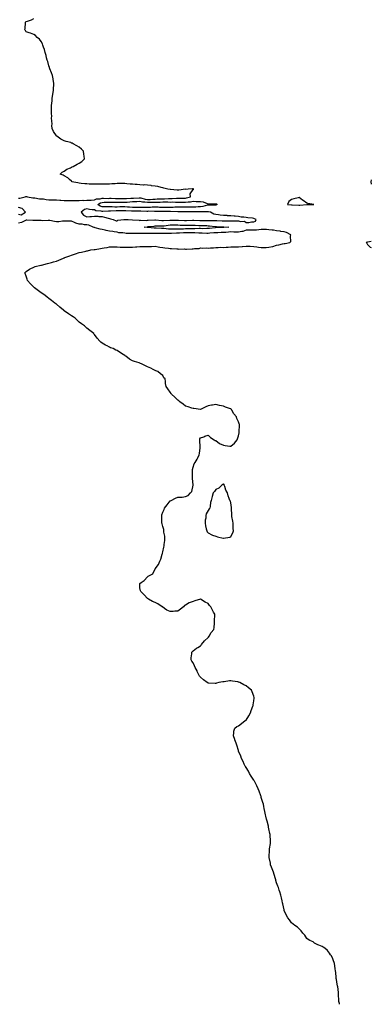
# Model space of a CAD drawing. Units: inches. Extents: x 1000163 to 1002803, y 7316378 to 7319018.
# Drawn here: x 1002339 to 1002803, y 7316378 to 7317675 of the extents above; entities that cross this region are included whole.
import ezdxf

# ---------------------------------------------------------------- set-up
doc = ezdxf.new("R2010")
doc.units = ezdxf.units.IN
doc.header["$MEASUREMENT"] = 0
doc.layers.add('Contour_10007316', color=7, linetype='Continuous', true_color=0x152f38)

msp = doc.modelspace()

# ---------------------------------------------------------------- linework, layer by layer
at = {"layer": 'Contour_10007316'}
for points in [[(1002338, 7317440.2, 3222), (1002339.8, 7317440.2, 3222), (1002346.6, 7317441.9, 3222), (1002347.5, 7317442.4, 3222), (1002348, 7317442.5, 3222), (1002348.6, 7317442.5, 3222), (1002349.9, 7317441.9, 3222), (1002356.7, 7317440.6, 3222), (1002358, 7317440.7, 3222), (1002359.4, 7317440.6, 3222), (1002365.6, 7317439.5, 3222), (1002368, 7317439.4, 3222), (1002370.8, 7317439.2, 3222), (1002374.4, 7317438.3, 3222), (1002378, 7317438.1, 3222), (1002381.9, 7317438.1, 3222), (1002384.2, 7317438, 3222), (1002388, 7317438, 3222), (1002392.2, 7317437.7, 3222), (1002393.6, 7317437.5, 3222), (1002398, 7317437.3, 3222), (1002402.7, 7317437.3, 3222), (1002403.4, 7317437.3, 3222), (1002408, 7317437.3, 3222), (1002412.6, 7317437.3, 3222), (1002413.4, 7317437.3, 3222), (1002418, 7317437.3, 3222), (1002422.6, 7317437.4, 3222), (1002423.5, 7317437.3, 3222), (1002428, 7317437.4, 3222), (1002432.3, 7317437.7, 3222), (1002433.8, 7317437.7, 3222), (1002438, 7317438, 3222), (1002440.7, 7317439.3, 3222), (1002445.4, 7317439.3, 3222), (1002448, 7317440, 3222), (1002450, 7317440, 3222), (1002456, 7317439.9, 3222), (1002458, 7317440, 3222), (1002460, 7317440, 3222), (1002466, 7317439.9, 3222), (1002468, 7317439.9, 3222), (1002470.1, 7317439.8, 3222), (1002475.9, 7317439.8, 3222), (1002478, 7317439.7, 3222), (1002480.1, 7317439.8, 3222), (1002486.2, 7317440.1, 3222), (1002488, 7317440.2, 3222), (1002489.7, 7317440.3, 3222), (1002496.8, 7317440.7, 3222), (1002498, 7317440.8, 3222), (1002499.4, 7317440.5, 3222), (1002505.1, 7317439, 3222), (1002508, 7317438.6, 3222), (1002511.3, 7317438.6, 3222), (1002515, 7317438.9, 3222), (1002518, 7317438.9, 3222), (1002520.9, 7317439.1, 3222), (1002525.4, 7317439.3, 3222), (1002528, 7317439.5, 3222), (1002530.5, 7317439.4, 3222), (1002535.7, 7317439.6, 3222), (1002538, 7317439.6, 3222), (1002540.3, 7317439.6, 3222), (1002546.2, 7317440.1, 3222), (1002548, 7317440.1, 3222), (1002549.8, 7317440.1, 3222), (1002556.4, 7317440.3, 3222), (1002558, 7317440.3, 3222), (1002559.5, 7317440.4, 3222), (1002564.6, 7317441.9, 3222), (1002564, 7317446, 3222), (1002568, 7317451.8, 3222), (1002568.2, 7317451.8, 3222), (1002569, 7317451.9, 3222), (1002568.3, 7317452.2, 3222), (1002568, 7317452.5, 3222), (1002567.5, 7317452.5, 3222), (1002561.6, 7317451.9, 3222), (1002558.2, 7317451.7, 3222), (1002558, 7317451.9, 3222), (1002558, 7317451.9, 3222), (1002549.4, 7317450.6, 3222), (1002548, 7317450.6, 3222), (1002547, 7317450.9, 3222), (1002538.3, 7317451.6, 3222), (1002538, 7317451.7, 3222), (1002537.8, 7317451.7, 3222), (1002534.8, 7317451.9, 3222), (1002529.6, 7317453.5, 3222), (1002528, 7317453.7, 3222), (1002525.8, 7317454.1, 3222), (1002521.6, 7317455.5, 3222), (1002518, 7317456.1, 3222), (1002513.4, 7317456.6, 3222), (1002512.8, 7317456.7, 3222), (1002508, 7317457.1, 3222), (1002503.7, 7317457.6, 3222), (1002502.5, 7317457.5, 3222), (1002498, 7317457.8, 3222), (1002494.2, 7317458.1, 3222), (1002491.7, 7317458.2, 3222), (1002488, 7317458.5, 3222), (1002485, 7317458.8, 3222), (1002480.7, 7317459.2, 3222), (1002478, 7317459.5, 3222), (1002475.6, 7317459.5, 3222), (1002470.5, 7317459.4, 3222), (1002468, 7317459.4, 3222), (1002465.2, 7317459.1, 3222), (1002461.1, 7317458.9, 3222), (1002458, 7317458.5, 3222), (1002454.6, 7317458.4, 3222), (1002451.5, 7317458.5, 3222), (1002448, 7317458.5, 3222), (1002444.6, 7317458.4, 3222), (1002441.4, 7317458.5, 3222), (1002438, 7317458.5, 3222), (1002434.8, 7317458.6, 3222), (1002431.2, 7317458.8, 3222), (1002428, 7317458.9, 3222), (1002425.3, 7317459.1, 3222), (1002420.4, 7317459.6, 3222), (1002418, 7317459.8, 3222), (1002416.3, 7317460.2, 3222), (1002408.3, 7317461.9, 3222), (1002408.2, 7317462.1, 3222), (1002408, 7317462.4, 3222), (1002405.2, 7317464.8, 3222), (1002402.9, 7317466.8, 3222), (1002398, 7317469.8, 3222), (1002396.7, 7317470.6, 3222), (1002393, 7317471.9, 3222), (1002395.5, 7317474.5, 3222), (1002398, 7317475.8, 3222), (1002401.7, 7317478.3, 3222), (1002406.5, 7317480.3, 3222), (1002408, 7317481.1, 3222), (1002408.5, 7317481.4, 3222), (1002409.8, 7317481.9, 3222), (1002415.1, 7317484.8, 3222), (1002418, 7317486.2, 3222), (1002421.4, 7317488.6, 3222), (1002424.8, 7317491.9, 3222), (1002424.4, 7317495.6, 3222), (1002424.1, 7317498, 3222), (1002423.6, 7317501.9, 3222), (1002420.9, 7317504.8, 3222), (1002418, 7317507.4, 3222), (1002415, 7317508.9, 3222), (1002409.9, 7317511.9, 3222), (1002408.7, 7317512.5, 3222), (1002408, 7317512.8, 3222), (1002406.7, 7317513.3, 3222), (1002400.9, 7317514.7, 3222), (1002398, 7317515.8, 3222), (1002393.9, 7317517.7, 3222), (1002388.3, 7317521.9, 3222), (1002388.2, 7317522, 3222), (1002388, 7317522.2, 3222), (1002383.9, 7317527.8, 3222), (1002382.1, 7317531.9, 3222), (1002382, 7317535.9, 3222), (1002382.2, 7317537.8, 3222), (1002381.9, 7317541.9, 3222), (1002381.6, 7317545.5, 3222), (1002381.8, 7317548.2, 3222), (1002381.5, 7317551.9, 3222), (1002381.4, 7317555.3, 3222), (1002381.5, 7317558.5, 3222), (1002381.4, 7317561.9, 3222), (1002381.8, 7317565.7, 3222), (1002382.1, 7317567.9, 3222), (1002382.5, 7317571.9, 3222), (1002383.3, 7317576.7, 3222), (1002383.3, 7317577.2, 3222), (1002384, 7317581.9, 3222), (1002384.1, 7317585.8, 3222), (1002384.3, 7317588.1, 3222), (1002384.4, 7317591.9, 3222), (1002383.6, 7317596.3, 3222), (1002383.5, 7317597.4, 3222), (1002382.6, 7317601.9, 3222), (1002381.5, 7317605.4, 3222), (1002379.3, 7317610.6, 3222), (1002378.9, 7317611.9, 3222), (1002378.7, 7317612.5, 3222), (1002378, 7317614.7, 3222), (1002376.4, 7317620.2, 3222), (1002375.7, 7317621.9, 3222), (1002375, 7317625, 3222), (1002374.3, 7317628.2, 3222), (1002373.3, 7317631.9, 3222), (1002372, 7317635.9, 3222), (1002370.9, 7317639, 3222), (1002369.9, 7317641.9, 3222), (1002369.5, 7317643.3, 3222), (1002368, 7317646.6, 3222), (1002365.6, 7317649.5, 3222), (1002362.4, 7317651.9, 3222), (1002360.5, 7317654.3, 3222), (1002358, 7317656, 3222), (1002353.7, 7317657.6, 3222), (1002352.1, 7317657.9, 3222), (1002348, 7317659.2, 3222), (1002347, 7317660.9, 3222), (1002346.1, 7317661.9, 3222), (1002346.5, 7317663.5, 3222), (1002347.2, 7317671, 3222), (1002347.3, 7317671.9, 3222), (1002347.7, 7317672.3, 3222), (1002348, 7317672.8, 3222), (1002349.6, 7317673.5, 3222), (1002355, 7317675, 3222), (1002358, 7317676.9, 3222)], [(1002803, 7317464.2, 3222), (1002802.4, 7317461.9, 3222), (1002803, 7317458.4, 3222)], [(1002338, 7317418.9, 3222), (1002341.6, 7317418.4, 3222), (1002347.2, 7317421.9, 3222), (1002342.6, 7317426.5, 3222), (1002338, 7317427.8, 3222)], [(1002761.1, 7316378, 3222), (1002760.9, 7316379.1, 3222), (1002760.2, 7316381.9, 3222), (1002760.2, 7316384.1, 3222), (1002759.9, 7316390, 3222), (1002759.9, 7316391.9, 3222), (1002759.8, 7316393.7, 3222), (1002758.7, 7316401.3, 3222), (1002758.6, 7316401.9, 3222), (1002758.5, 7316402.4, 3222), (1002758, 7316404.4, 3222), (1002756.9, 7316410.8, 3222), (1002756.8, 7316411.9, 3222), (1002756.7, 7316413.3, 3222), (1002756.2, 7316420.1, 3222), (1002755.9, 7316421.9, 3222), (1002755.4, 7316424.6, 3222), (1002754.9, 7316428.8, 3222), (1002754.3, 7316431.9, 3222), (1002752.8, 7316436.6, 3222), (1002752.2, 7316437.8, 3222), (1002750.4, 7316441.9, 3222), (1002749.4, 7316443.3, 3222), (1002748, 7316445.3, 3222), (1002745.1, 7316449, 3222), (1002741.8, 7316451.9, 3222), (1002739.6, 7316453.4, 3222), (1002738, 7316454.3, 3222), (1002734, 7316455.9, 3222), (1002732.6, 7316456.5, 3222), (1002728, 7316458.7, 3222), (1002726.2, 7316460.1, 3222), (1002722.1, 7316461.9, 3222), (1002719.7, 7316463.5, 3222), (1002718, 7316464.5, 3222), (1002715.2, 7316469, 3222), (1002712.8, 7316471.9, 3222), (1002710.7, 7316474.6, 3222), (1002708, 7316477.5, 3222), (1002705.7, 7316479.6, 3222), (1002702.3, 7316481.9, 3222), (1002700, 7316483.8, 3222), (1002698, 7316485.3, 3222), (1002695.2, 7316489.1, 3222), (1002693.1, 7316491.9, 3222), (1002691.2, 7316495.1, 3222), (1002688.3, 7316501.7, 3222), (1002688.2, 7316501.9, 3222), (1002688.1, 7316502, 3222), (1002688, 7316502.3, 3222), (1002686.4, 7316510.3, 3222), (1002686, 7316511.9, 3222), (1002685.4, 7316514.5, 3222), (1002684.6, 7316518.5, 3222), (1002683.7, 7316521.9, 3222), (1002682.4, 7316526.3, 3222), (1002681.6, 7316528.4, 3222), (1002680.5, 7316531.9, 3222), (1002679.9, 7316533.8, 3222), (1002678, 7316538.2, 3222), (1002677.3, 7316541.2, 3222), (1002677, 7316541.9, 3222), (1002676.5, 7316543.4, 3222), (1002675.1, 7316549, 3222), (1002673.9, 7316551.9, 3222), (1002672.5, 7316556.4, 3222), (1002671.4, 7316558.5, 3222), (1002670.1, 7316561.9, 3222), (1002669.9, 7316563.8, 3222), (1002668.5, 7316571.5, 3222), (1002668.5, 7316571.9, 3222), (1002668.5, 7316572.4, 3222), (1002668.9, 7316581.1, 3222), (1002668.9, 7316581.9, 3222), (1002669, 7316582.8, 3222), (1002670.2, 7316589.8, 3222), (1002670.3, 7316591.9, 3222), (1002670, 7316593.9, 3222), (1002669.7, 7316600.3, 3222), (1002669.5, 7316601.9, 3222), (1002669.2, 7316603.1, 3222), (1002668, 7316609.4, 3222), (1002667.6, 7316611.5, 3222), (1002667.6, 7316611.9, 3222), (1002667.4, 7316612.6, 3222), (1002665.6, 7316619.5, 3222), (1002665, 7316621.9, 3222), (1002664.1, 7316625.9, 3222), (1002663.7, 7316627.6, 3222), (1002662.7, 7316631.9, 3222), (1002661.9, 7316635.8, 3222), (1002661.4, 7316638.6, 3222), (1002660.7, 7316641.9, 3222), (1002660.1, 7316643.9, 3222), (1002658, 7316650.7, 3222), (1002657.7, 7316651.6, 3222), (1002657.7, 7316651.9, 3222), (1002657.4, 7316652.5, 3222), (1002655, 7316658.9, 3222), (1002653.9, 7316661.9, 3222), (1002652, 7316665.8, 3222), (1002649.7, 7316670.3, 3222), (1002648.8, 7316671.9, 3222), (1002648.6, 7316672.5, 3222), (1002648, 7316673.5, 3222), (1002644.8, 7316678.7, 3222), (1002642.6, 7316681.9, 3222), (1002641.1, 7316685, 3222), (1002638, 7316690.1, 3222), (1002637.3, 7316691.2, 3222), (1002636.8, 7316691.9, 3222), (1002635.5, 7316694.4, 3222), (1002634, 7316697.9, 3222), (1002632, 7316701.9, 3222), (1002631, 7316704.8, 3222), (1002628, 7316711.5, 3222), (1002627.9, 7316711.8, 3222), (1002627.9, 7316711.9, 3222), (1002627.8, 7316712.2, 3222), (1002625.7, 7316719.6, 3222), (1002625, 7316721.9, 3222), (1002623.3, 7316726.6, 3222), (1002623.2, 7316727.1, 3222), (1002621.2, 7316731.9, 3222), (1002621.9, 7316735.7, 3222), (1002621.9, 7316738, 3222), (1002623.2, 7316741.9, 3222), (1002625.9, 7316744.1, 3222), (1002628, 7316744.9, 3222), (1002631.9, 7316748, 3222), (1002636.9, 7316751.9, 3222), (1002637.6, 7316752.4, 3222), (1002638, 7316752.6, 3222), (1002641.7, 7316758.2, 3222), (1002643.7, 7316761.9, 3222), (1002644.8, 7316765.2, 3222), (1002646.8, 7316770.7, 3222), (1002647.3, 7316771.9, 3222), (1002647.3, 7316772.7, 3222), (1002648, 7316777.8, 3222), (1002648.5, 7316781.5, 3222), (1002648.6, 7316781.9, 3222), (1002648.5, 7316782.3, 3222), (1002648, 7316783.9, 3222), (1002645.9, 7316789.8, 3222), (1002644.9, 7316791.9, 3222), (1002641.1, 7316795, 3222), (1002638, 7316797.7, 3222), (1002635.1, 7316799, 3222), (1002629.8, 7316801.9, 3222), (1002628.5, 7316802.4, 3222), (1002628, 7316802.6, 3222), (1002627.2, 7316802.8, 3222), (1002619.9, 7316803.8, 3222), (1002618, 7316804.2, 3222), (1002615.9, 7316804.1, 3222), (1002609, 7316802.9, 3222), (1002608, 7316802.8, 3222), (1002607.2, 7316802.8, 3222), (1002602.1, 7316801.9, 3222), (1002598.8, 7316801.2, 3222), (1002598, 7316800.9, 3222), (1002597, 7316800.9, 3222), (1002588.9, 7316801.1, 3222), (1002588, 7316801.1, 3222), (1002587.5, 7316801.4, 3222), (1002586.7, 7316801.9, 3222), (1002581.8, 7316805.6, 3222), (1002578, 7316809.1, 3222), (1002576.7, 7316810.5, 3222), (1002575.5, 7316811.9, 3222), (1002573.6, 7316816.4, 3222), (1002573.3, 7316817.2, 3222), (1002570.7, 7316821.9, 3222), (1002570, 7316823.9, 3222), (1002568, 7316827.8, 3222), (1002566.4, 7316830.3, 3222), (1002565.4, 7316831.9, 3222), (1002565.5, 7316834.4, 3222), (1002566.2, 7316840, 3222), (1002566.4, 7316841.9, 3222), (1002567.1, 7316842.9, 3222), (1002568, 7316843.9, 3222), (1002572.7, 7316847.3, 3222), (1002574.3, 7316848.2, 3222), (1002578, 7316850.3, 3222), (1002578.7, 7316851.3, 3222), (1002579.2, 7316851.9, 3222), (1002583.3, 7316856.7, 3222), (1002588, 7316861.1, 3222), (1002588.3, 7316861.6, 3222), (1002588.5, 7316861.9, 3222), (1002589.3, 7316863.2, 3222), (1002592.1, 7316867.9, 3222), (1002595.6, 7316871.9, 3222), (1002595.7, 7316874.3, 3222), (1002596.3, 7316880.1, 3222), (1002596.4, 7316881.9, 3222), (1002596.4, 7316883.6, 3222), (1002596.9, 7316890.8, 3222), (1002596.9, 7316891.9, 3222), (1002595.1, 7316894.9, 3222), (1002593.5, 7316897.4, 3222), (1002591.3, 7316901.9, 3222), (1002589.8, 7316903.6, 3222), (1002588, 7316905.9, 3222), (1002584.1, 7316908, 3222), (1002578, 7316911.9, 3222), (1002570.5, 7316909.4, 3222), (1002568, 7316908.6, 3222), (1002563, 7316906.9, 3222), (1002558, 7316904.1, 3222), (1002556.6, 7316903.4, 3222), (1002555.5, 7316901.9, 3222), (1002551.4, 7316898.6, 3222), (1002548, 7316896.2, 3222), (1002544, 7316896, 3222), (1002541.6, 7316895.5, 3222), (1002538, 7316895.5, 3222), (1002533.5, 7316897.4, 3222), (1002530.5, 7316899.4, 3222), (1002527.6, 7316901.5, 3222), (1002527.1, 7316901.9, 3222), (1002521.8, 7316905.7, 3222), (1002518, 7316907.2, 3222), (1002514.7, 7316908.6, 3222), (1002509.2, 7316911.9, 3222), (1002508.6, 7316912.5, 3222), (1002508, 7316912.8, 3222), (1002503.5, 7316917.4, 3222), (1002499, 7316921.9, 3222), (1002498.8, 7316922.6, 3222), (1002498, 7316926.9, 3222), (1002497.7, 7316931.6, 3222), (1002497.8, 7316931.9, 3222), (1002497.9, 7316932.1, 3222), (1002498, 7316932.4, 3222), (1002499.7, 7316933.6, 3222), (1002503.6, 7316936.3, 3222), (1002508, 7316941.3, 3222), (1002508.5, 7316941.5, 3222), (1002509, 7316941.9, 3222), (1002514.8, 7316945.1, 3222), (1002518, 7316951.9, 3222), (1002522.6, 7316957.4, 3222), (1002524.4, 7316961.9, 3222), (1002525.5, 7316964.4, 3222), (1002527.3, 7316971.2, 3222), (1002527.6, 7316971.9, 3222), (1002527.7, 7316972.3, 3222), (1002528, 7316974.1, 3222), (1002529.6, 7316980.3, 3222), (1002529.8, 7316981.9, 3222), (1002530, 7316983.9, 3222), (1002530.7, 7316989.3, 3222), (1002530.8, 7316991.9, 3222), (1002530.8, 7316994.6, 3222), (1002529.7, 7317000.3, 3222), (1002529.7, 7317001.9, 3222), (1002529.5, 7317003.4, 3222), (1002528, 7317007.5, 3222), (1002527.1, 7317011, 3222), (1002526.8, 7317011.9, 3222), (1002526.7, 7317013.3, 3222), (1002526.7, 7317020.6, 3222), (1002526.7, 7317021.9, 3222), (1002527, 7317023, 3222), (1002528, 7317026.4, 3222), (1002529.8, 7317030.1, 3222), (1002530.5, 7317031.9, 3222), (1002533.9, 7317036.1, 3222), (1002538, 7317041.3, 3222), (1002538.4, 7317041.5, 3222), (1002539, 7317041.9, 3222), (1002545.1, 7317044.9, 3222), (1002548, 7317046.4, 3222), (1002553.5, 7317046.4, 3222), (1002558, 7317046.9, 3222), (1002561.5, 7317048.5, 3222), (1002564.5, 7317051.9, 3222), (1002566.3, 7317053.7, 3222), (1002568, 7317061.9, 3222), (1002567.2, 7317071.1, 3222), (1002567.3, 7317071.9, 3222), (1002567.3, 7317072.7, 3222), (1002567.3, 7317081.1, 3222), (1002567.3, 7317081.9, 3222), (1002567.3, 7317082.6, 3222), (1002568, 7317085.6, 3222), (1002569.7, 7317090.3, 3222), (1002570.7, 7317091.9, 3222), (1002573.5, 7317096.4, 3222), (1002574.3, 7317098.2, 3222), (1002576.1, 7317101.9, 3222), (1002576.4, 7317103.6, 3222), (1002577.3, 7317111.2, 3222), (1002577.4, 7317111.9, 3222), (1002577.3, 7317112.6, 3222), (1002576.8, 7317120.7, 3222), (1002576.8, 7317121.9, 3222), (1002577.1, 7317122.9, 3222), (1002578, 7317124.4, 3222), (1002582.1, 7317125.9, 3222), (1002583.4, 7317126.6, 3222), (1002588, 7317127.8, 3222), (1002591.1, 7317125, 3222), (1002595.7, 7317121.9, 3222), (1002597.1, 7317120.9, 3222), (1002598, 7317120.7, 3222), (1002603, 7317116.9, 3222), (1002608, 7317114.5, 3222), (1002610.5, 7317114.3, 3222), (1002616.7, 7317113.3, 3222), (1002618, 7317113.2, 3222), (1002622.5, 7317117.4, 3222), (1002626.3, 7317121.9, 3222), (1002626.8, 7317123.2, 3222), (1002628, 7317126.9, 3222), (1002628.8, 7317131.1, 3222), (1002629, 7317131.9, 3222), (1002629, 7317132.8, 3222), (1002629.2, 7317140.8, 3222), (1002629.1, 7317141.9, 3222), (1002628.8, 7317142.7, 3222), (1002628, 7317145.5, 3222), (1002625.8, 7317149.7, 3222), (1002625.2, 7317151.9, 3222), (1002621.9, 7317155.8, 3222), (1002619.3, 7317160.7, 3222), (1002618.5, 7317161.9, 3222), (1002618.3, 7317162.1, 3222), (1002618, 7317162.4, 3222), (1002617.3, 7317162.7, 3222), (1002610.8, 7317164.7, 3222), (1002608, 7317166.2, 3222), (1002603, 7317166.9, 3222), (1002598, 7317168.2, 3222), (1002593.6, 7317167.5, 3222), (1002592.4, 7317167.5, 3222), (1002588, 7317166.5, 3222), (1002584.7, 7317165.3, 3222), (1002578, 7317161.9, 3222), (1002569, 7317162.9, 3222), (1002568, 7317162.9, 3222), (1002566.5, 7317163.4, 3222), (1002561.4, 7317165.3, 3222), (1002558, 7317166, 3222), (1002554.9, 7317168.8, 3222), (1002550.4, 7317171.9, 3222), (1002549.2, 7317173, 3222), (1002548, 7317173.9, 3222), (1002544, 7317177.9, 3222), (1002539.5, 7317181.9, 3222), (1002539, 7317182.8, 3222), (1002538, 7317184.4, 3222), (1002534.9, 7317188.8, 3222), (1002532.6, 7317191.9, 3222), (1002531.9, 7317195.8, 3222), (1002531.5, 7317198.4, 3222), (1002531.4, 7317201.9, 3222), (1002529.7, 7317203.6, 3222), (1002528, 7317206.3, 3222), (1002525.1, 7317208.9, 3222), (1002521.6, 7317211.9, 3222), (1002518.9, 7317212.8, 3222), (1002518, 7317213.3, 3222), (1002515.5, 7317214.4, 3222), (1002512.2, 7317216.1, 3222), (1002508, 7317218, 3222), (1002505.5, 7317219.3, 3222), (1002500.1, 7317221.9, 3222), (1002498.6, 7317222.5, 3222), (1002498, 7317222.8, 3222), (1002496.8, 7317223.2, 3222), (1002490.9, 7317224.8, 3222), (1002488, 7317226, 3222), (1002484.2, 7317228.1, 3222), (1002479.5, 7317231.9, 3222), (1002478.5, 7317232.4, 3222), (1002478, 7317232.7, 3222), (1002475.8, 7317234.1, 3222), (1002472.4, 7317236.3, 3222), (1002468, 7317239.5, 3222), (1002466.3, 7317240.1, 3222), (1002462.6, 7317241.9, 3222), (1002459.2, 7317243.1, 3222), (1002458, 7317243.7, 3222), (1002454.6, 7317245.4, 3222), (1002452.4, 7317246.3, 3222), (1002448, 7317249.3, 3222), (1002446.5, 7317250.4, 3222), (1002445.3, 7317251.9, 3222), (1002441.7, 7317255.6, 3222), (1002438, 7317260.4, 3222), (1002437.4, 7317261.3, 3222), (1002437.1, 7317261.9, 3222), (1002431.9, 7317265.8, 3222), (1002428, 7317269, 3222), (1002426.5, 7317270.4, 3222), (1002425.1, 7317271.9, 3222), (1002420.9, 7317274.8, 3222), (1002418, 7317276.8, 3222), (1002415.3, 7317279.2, 3222), (1002412.6, 7317281.9, 3222), (1002409.9, 7317283.8, 3222), (1002408, 7317285.1, 3222), (1002403.9, 7317287.8, 3222), (1002398.3, 7317291.9, 3222), (1002398.1, 7317292, 3222), (1002398, 7317292.1, 3222), (1002397.2, 7317292.8, 3222), (1002392.5, 7317296.4, 3222), (1002388, 7317300.4, 3222), (1002387.2, 7317301, 3222), (1002386, 7317301.9, 3222), (1002381.4, 7317305.2, 3222), (1002378, 7317308.1, 3222), (1002375.8, 7317309.7, 3222), (1002373, 7317311.9, 3222), (1002370.1, 7317313.9, 3222), (1002368, 7317315.5, 3222), (1002364.1, 7317318, 3222), (1002358.9, 7317321.9, 3222), (1002358.5, 7317322.3, 3222), (1002358, 7317322.8, 3222), (1002353.6, 7317327.5, 3222), (1002349.8, 7317331.9, 3222), (1002349.5, 7317333.3, 3222), (1002348, 7317337.3, 3222), (1002346.9, 7317340.7, 3222), (1002346.4, 7317341.9, 3222), (1002347.1, 7317342.8, 3222), (1002348, 7317343.5, 3222), (1002352.6, 7317346.5, 3222), (1002353.1, 7317346.9, 3222), (1002358, 7317349.1, 3222), (1002360, 7317350, 3222), (1002367.4, 7317351.9, 3222), (1002368, 7317352, 3222), (1002368, 7317352, 3222), (1002368.2, 7317352.1, 3222), (1002376, 7317354, 3222), (1002378, 7317354.4, 3222), (1002381.5, 7317355.3, 3222), (1002383.9, 7317356.1, 3222), (1002388, 7317357.2, 3222), (1002391.3, 7317358.6, 3222), (1002397.2, 7317361.1, 3222), (1002398, 7317361.4, 3222), (1002398.4, 7317361.6, 3222), (1002399, 7317361.9, 3222), (1002405.6, 7317364.4, 3222), (1002408, 7317365.2, 3222), (1002413, 7317366.9, 3222), (1002413.1, 7317366.9, 3222), (1002418, 7317368.5, 3222), (1002420.8, 7317369.2, 3222), (1002426.5, 7317370.4, 3222), (1002428, 7317370.7, 3222), (1002429, 7317370.9, 3222), (1002433.1, 7317371.9, 3222), (1002437.5, 7317372.5, 3222), (1002438, 7317372.5, 3222), (1002438.8, 7317372.7, 3222), (1002446.2, 7317373.8, 3222), (1002448, 7317374.2, 3222), (1002450.9, 7317374.8, 3222), (1002454.7, 7317375.3, 3222), (1002458, 7317376.2, 3222), (1002462.2, 7317376, 3222), (1002464, 7317376, 3222), (1002468, 7317375.9, 3222), (1002471.8, 7317375.7, 3222), (1002474.4, 7317375.5, 3222), (1002478, 7317375.4, 3222), (1002481.6, 7317375.4, 3222), (1002484.5, 7317375.5, 3222), (1002488, 7317375.5, 3222), (1002492, 7317375.9, 3222), (1002493.8, 7317376.1, 3222), (1002498, 7317376.5, 3222), (1002502.5, 7317376.3, 3222), (1002503.5, 7317376.4, 3222), (1002508, 7317376.3, 3222), (1002512.7, 7317376.6, 3222), (1002513.4, 7317376.6, 3222), (1002518, 7317376.9, 3222), (1002522.1, 7317375.9, 3222), (1002524.3, 7317375.7, 3222), (1002528, 7317375, 3222), (1002530.7, 7317374.6, 3222), (1002535.8, 7317374.2, 3222), (1002538, 7317373.9, 3222), (1002539.8, 7317373.7, 3222), (1002546.5, 7317373.4, 3222), (1002548, 7317373.3, 3222), (1002549.3, 7317373.1, 3222), (1002556.8, 7317373.2, 3222), (1002558, 7317373.1, 3222), (1002559.2, 7317373.1, 3222), (1002566.7, 7317373.3, 3222), (1002568, 7317373.3, 3222), (1002569.9, 7317373.7, 3222), (1002576.2, 7317373.8, 3222), (1002578, 7317374.7, 3222), (1002580.5, 7317374.4, 3222), (1002585.2, 7317374.8, 3222), (1002588, 7317374.5, 3222), (1002590.9, 7317374.8, 3222), (1002595, 7317374.9, 3222), (1002598, 7317375.2, 3222), (1002601.3, 7317375.1, 3222), (1002604.6, 7317375.4, 3222), (1002608, 7317375.3, 3222), (1002611.7, 7317375.6, 3222), (1002614.2, 7317375.8, 3222), (1002618, 7317376.1, 3222), (1002622.2, 7317376.1, 3222), (1002623.8, 7317376.2, 3222), (1002628, 7317376.2, 3222), (1002632.7, 7317376.6, 3222), (1002633.4, 7317376.6, 3222), (1002638, 7317377.1, 3222), (1002642.9, 7317376.8, 3222), (1002643.2, 7317376.7, 3222), (1002648, 7317376.4, 3222), (1002652, 7317375.9, 3222), (1002654.2, 7317375.7, 3222), (1002658, 7317375.3, 3222), (1002661.5, 7317375.3, 3222), (1002664.6, 7317375.3, 3222), (1002668, 7317375.4, 3222), (1002672.7, 7317376.5, 3222), (1002673.3, 7317376.6, 3222), (1002678, 7317378.2, 3222), (1002681.2, 7317378.8, 3222), (1002686.1, 7317380, 3222), (1002688, 7317380.4, 3222), (1002689.4, 7317380.6, 3222), (1002695.8, 7317381.9, 3222), (1002696.7, 7317383.2, 3222), (1002696.3, 7317390.2, 3222), (1002696.8, 7317391.9, 3222), (1002691.1, 7317395, 3222), (1002688, 7317395.6, 3222), (1002683.8, 7317396.2, 3222), (1002682.7, 7317396.5, 3222), (1002678, 7317397, 3222), (1002673.9, 7317397.8, 3222), (1002672.1, 7317397.9, 3222), (1002668, 7317398.5, 3222), (1002664.9, 7317398.8, 3222), (1002661.2, 7317398.7, 3222), (1002658, 7317398.9, 3222), (1002654.8, 7317398.6, 3222), (1002651.8, 7317398.2, 3222), (1002648, 7317397.9, 3222), (1002644.1, 7317398, 3222), (1002642, 7317398, 3222), (1002638, 7317398.1, 3222), (1002633.7, 7317396.2, 3222), (1002632.4, 7317396.3, 3222), (1002628, 7317395.4, 3222), (1002624.5, 7317395.4, 3222), (1002621.6, 7317395.5, 3222), (1002618, 7317395.6, 3222), (1002614.6, 7317395.4, 3222), (1002611.3, 7317395.1, 3222), (1002608, 7317394.9, 3222), (1002605.1, 7317394.8, 3222), (1002600.8, 7317394.7, 3222), (1002598, 7317394.6, 3222), (1002595.6, 7317394.4, 3222), (1002590, 7317393.9, 3222), (1002588, 7317393.7, 3222), (1002586.3, 7317393.7, 3222), (1002580.2, 7317394.1, 3222), (1002578, 7317394.2, 3222), (1002575.8, 7317394.2, 3222), (1002570.5, 7317394.4, 3222), (1002568, 7317394.4, 3222), (1002565.5, 7317394.4, 3222), (1002560.7, 7317394.6, 3222), (1002558, 7317394.6, 3222), (1002555.5, 7317394.5, 3222), (1002550.3, 7317394.1, 3222), (1002548, 7317394.1, 3222), (1002546, 7317394, 3222), (1002539.8, 7317393.6, 3222), (1002538, 7317393.6, 3222), (1002536.3, 7317393.7, 3222), (1002529.7, 7317393.5, 3222), (1002528, 7317393.6, 3222), (1002526.3, 7317393.6, 3222), (1002519.6, 7317393.5, 3222), (1002518, 7317393.5, 3222), (1002516.4, 7317393.6, 3222), (1002509.6, 7317393.4, 3222), (1002508, 7317393.5, 3222), (1002506.4, 7317393.6, 3222), (1002499.7, 7317393.6, 3222), (1002498, 7317393.7, 3222), (1002496.2, 7317393.7, 3222), (1002489.6, 7317393.5, 3222), (1002488, 7317393.5, 3222), (1002486.3, 7317393.6, 3222), (1002479.9, 7317393.7, 3222), (1002478, 7317393.9, 3222), (1002475.4, 7317394.5, 3222), (1002470.4, 7317394.3, 3222), (1002468, 7317395.5, 3222), (1002464, 7317396, 3222), (1002462.3, 7317396.1, 3222), (1002458, 7317396.7, 3222), (1002453.6, 7317397.5, 3222), (1002452.1, 7317397.9, 3222), (1002448, 7317398.7, 3222), (1002445.4, 7317399.2, 3222), (1002438.8, 7317401.2, 3222), (1002438, 7317401.3, 3222), (1002437.6, 7317401.4, 3222), (1002436.4, 7317401.9, 3222), (1002430.7, 7317404.6, 3222), (1002428, 7317405, 3222), (1002425, 7317405, 3222), (1002421.8, 7317405.7, 3222), (1002418, 7317405.7, 3222), (1002413.5, 7317407.3, 3222), (1002411.8, 7317408.1, 3222), (1002408, 7317409.8, 3222), (1002405.8, 7317409.7, 3222), (1002400.2, 7317409.8, 3222), (1002398, 7317409.7, 3222), (1002395.9, 7317409.8, 3222), (1002391.2, 7317408.8, 3222), (1002388, 7317408.9, 3222), (1002385.6, 7317409.4, 3222), (1002379.4, 7317410.6, 3222), (1002378, 7317410.8, 3222), (1002377.1, 7317410.9, 3222), (1002369.4, 7317410.5, 3222), (1002368, 7317410.7, 3222), (1002366.9, 7317410.7, 3222), (1002359.3, 7317410.7, 3222), (1002358, 7317410.8, 3222), (1002357, 7317410.9, 3222), (1002348.8, 7317411.1, 3222), (1002348, 7317411.2, 3222), (1002347, 7317410.8, 3222), (1002341.9, 7317408.1, 3222), (1002338, 7317407.4, 3222)], [(1002803, 7317383, 3222), (1002798.4, 7317382.3, 3222), (1002798, 7317382.2, 3222), (1002797.8, 7317382.2, 3222), (1002796.2, 7317381.9, 3222), (1002796.9, 7317380.7, 3222), (1002798, 7317379.2, 3222), (1002801.6, 7317375.5, 3222), (1002803, 7317375.2, 3222)]]:
    msp.add_polyline3d(points, dxfattribs=at)
for points in [[(1002598, 7317431, 3221), (1002597.1, 7317431, 3221), (1002588.9, 7317431.1, 3221), (1002588, 7317431.1, 3221), (1002587.1, 7317430.9, 3221), (1002580.9, 7317429, 3221), (1002578, 7317428.7, 3221), (1002574.7, 7317428.6, 3221), (1002571.5, 7317428.5, 3221), (1002568, 7317428.4, 3221), (1002564.5, 7317428.4, 3221), (1002561.7, 7317428.3, 3221), (1002558, 7317428.3, 3221), (1002554.4, 7317428.2, 3221), (1002551.8, 7317428.2, 3221), (1002548, 7317428.2, 3221), (1002544.2, 7317428.1, 3221), (1002542, 7317428, 3221), (1002538, 7317427.9, 3221), (1002534, 7317427.9, 3221), (1002532.2, 7317427.8, 3221), (1002528, 7317427.7, 3221), (1002524, 7317427.9, 3221), (1002521.9, 7317428.1, 3221), (1002518, 7317428.3, 3221), (1002514.3, 7317428.1, 3221), (1002512, 7317427.9, 3221), (1002508, 7317427.8, 3221), (1002503.9, 7317427.8, 3221), (1002502.2, 7317427.8, 3221), (1002498, 7317427.8, 3221), (1002494, 7317427.9, 3221), (1002492, 7317428, 3221), (1002488, 7317428, 3221), (1002484.4, 7317428.2, 3221), (1002481.5, 7317428.5, 3221), (1002478, 7317428.7, 3221), (1002474.8, 7317428.6, 3221), (1002471.4, 7317428.6, 3221), (1002468, 7317428.5, 3221), (1002464.7, 7317428.5, 3221), (1002461.4, 7317428.6, 3221), (1002458, 7317428.6, 3221), (1002454.8, 7317428.6, 3221), (1002451.1, 7317428.8, 3221), (1002448, 7317428.8, 3221), (1002445.7, 7317429.6, 3221), (1002442.7, 7317431.9, 3221), (1002445.9, 7317434.1, 3221), (1002448, 7317434.6, 3221), (1002450.8, 7317434.7, 3221), (1002455.1, 7317434.9, 3221), (1002458, 7317434.9, 3221), (1002461.1, 7317435, 3221), (1002464.9, 7317435.1, 3221), (1002468, 7317435.1, 3221), (1002471.1, 7317435, 3221), (1002475.1, 7317434.9, 3221), (1002478, 7317434.9, 3221), (1002481.2, 7317435.1, 3221), (1002484.6, 7317435.3, 3221), (1002488, 7317435.6, 3221), (1002491.9, 7317435.7, 3221), (1002494.1, 7317435.8, 3221), (1002498, 7317436, 3221), (1002501.6, 7317435.4, 3221), (1002504.6, 7317435.4, 3221), (1002508, 7317435, 3221), (1002511.1, 7317435, 3221), (1002515.3, 7317434.7, 3221), (1002518, 7317434.7, 3221), (1002521, 7317434.9, 3221), (1002524.8, 7317435.1, 3221), (1002528, 7317435.3, 3221), (1002531.4, 7317435.3, 3221), (1002534.8, 7317435.2, 3221), (1002538, 7317435.1, 3221), (1002541.3, 7317435.2, 3221), (1002544.9, 7317435, 3221), (1002548, 7317435.1, 3221), (1002551.2, 7317435.1, 3221), (1002554.9, 7317435.1, 3221), (1002558, 7317435.1, 3221), (1002561.6, 7317435.5, 3221), (1002564.5, 7317435.4, 3221), (1002568, 7317436, 3221), (1002572.1, 7317435.9, 3221), (1002574.1, 7317435.8, 3221), (1002578, 7317435.7, 3221), (1002581.3, 7317435.2, 3221), (1002586.8, 7317433.2, 3221), (1002588, 7317432.9, 3221), (1002589, 7317432.9, 3221), (1002597, 7317432.9, 3221), (1002598, 7317432.9, 3221), (1002598.8, 7317432.7, 3221), (1002599.7, 7317431.9, 3221), (1002598.8, 7317431.2, 3221)], [(1002718, 7317431.7, 3222), (1002718.3, 7317431.7, 3222), (1002727.1, 7317431.9, 3222), (1002719.3, 7317433.2, 3222), (1002718, 7317433.6, 3222), (1002713.1, 7317437, 3222), (1002712.5, 7317437.5, 3222), (1002708, 7317440.9, 3222), (1002706.5, 7317440.4, 3222), (1002700.8, 7317439.2, 3222), (1002698, 7317438.2, 3222), (1002694.1, 7317435.8, 3222), (1002692.5, 7317431.9, 3222), (1002697.6, 7317431.5, 3222), (1002698, 7317431.4, 3222), (1002698.5, 7317431.4, 3222), (1002707.3, 7317431.1, 3222), (1002708, 7317431.1, 3222), (1002708.9, 7317431.1, 3222), (1002717.9, 7317431.7, 3222)], [(1002648, 7317409.1, 3222), (1002650.2, 7317409.8, 3222), (1002651.4, 7317411.9, 3222), (1002649.1, 7317413, 3222), (1002648, 7317413.3, 3222), (1002646.4, 7317413.6, 3222), (1002640.3, 7317414.2, 3222), (1002638, 7317414.7, 3222), (1002634.9, 7317415.1, 3222), (1002631.4, 7317415.3, 3222), (1002628, 7317415.8, 3222), (1002623.7, 7317416.3, 3222), (1002622.4, 7317416.3, 3222), (1002618, 7317416.9, 3222), (1002613.2, 7317417.1, 3222), (1002612.8, 7317417.2, 3222), (1002608, 7317417.4, 3222), (1002603.8, 7317417.7, 3222), (1002601.6, 7317418.4, 3222), (1002598, 7317418.8, 3222), (1002595.5, 7317419.3, 3222), (1002590.9, 7317421.9, 3222), (1002588.3, 7317422.1, 3222), (1002588, 7317422.2, 3222), (1002587.8, 7317422.1, 3222), (1002578.5, 7317422.3, 3222), (1002578, 7317422.3, 3222), (1002577.7, 7317422.3, 3222), (1002568.4, 7317422.2, 3222), (1002568, 7317422.2, 3222), (1002567.7, 7317422.2, 3222), (1002558.4, 7317422.3, 3222), (1002557.7, 7317422.3, 3222), (1002548.3, 7317422.2, 3222), (1002547.8, 7317422.2, 3222), (1002538.5, 7317422.4, 3222), (1002538, 7317422.4, 3222), (1002537.6, 7317422.4, 3222), (1002528.7, 7317422.6, 3222), (1002528, 7317422.6, 3222), (1002527.3, 7317422.6, 3222), (1002518.9, 7317422.8, 3222), (1002518, 7317422.8, 3222), (1002517.2, 7317422.8, 3222), (1002509, 7317422.9, 3222), (1002508, 7317422.8, 3222), (1002507.1, 7317422.8, 3222), (1002499.1, 7317423, 3222), (1002498, 7317423, 3222), (1002496.9, 7317423, 3222), (1002489.2, 7317423.1, 3222), (1002488, 7317423.1, 3222), (1002486.8, 7317423.1, 3222), (1002479.4, 7317423.3, 3222), (1002478, 7317423.3, 3222), (1002476.7, 7317423.3, 3222), (1002469.4, 7317423.3, 3222), (1002468, 7317423.3, 3222), (1002466.7, 7317423.3, 3222), (1002459.3, 7317423.2, 3222), (1002458, 7317423.2, 3222), (1002456.7, 7317423.2, 3222), (1002448.9, 7317422.8, 3222), (1002448, 7317422.8, 3222), (1002446.8, 7317423.2, 3222), (1002439.7, 7317423.5, 3222), (1002438, 7317424.6, 3222), (1002435, 7317425, 3222), (1002431.5, 7317425.4, 3222), (1002428, 7317425.9, 3222), (1002424.9, 7317425.1, 3222), (1002420.6, 7317421.9, 3222), (1002423.8, 7317417.7, 3222), (1002428, 7317415.6, 3222), (1002432.1, 7317416, 3222), (1002434.1, 7317415.9, 3222), (1002438, 7317416.3, 3222), (1002442.5, 7317416.4, 3222), (1002443.8, 7317416.2, 3222), (1002448, 7317416.2, 3222), (1002451.3, 7317415.1, 3222), (1002456.2, 7317413.8, 3222), (1002458, 7317413.2, 3222), (1002459.1, 7317413, 3222), (1002462.5, 7317411.9, 3222), (1002466.6, 7317410.5, 3222), (1002468, 7317410.5, 3222), (1002468.9, 7317411.1, 3222), (1002476.8, 7317411.9, 3222), (1002477.8, 7317412.1, 3222), (1002478, 7317412.2, 3222), (1002478.3, 7317412.2, 3222), (1002482.5, 7317411.9, 3222), (1002488, 7317411.8, 3222), (1002488, 7317411.8, 3222), (1002488.1, 7317411.8, 3222), (1002497.1, 7317411, 3222), (1002498, 7317410.9, 3222), (1002498.9, 7317411, 3222), (1002507, 7317410.9, 3222), (1002508, 7317411, 3222), (1002508.9, 7317411, 3222), (1002517.6, 7317411.5, 3222), (1002518, 7317411.5, 3222), (1002518.5, 7317411.5, 3222), (1002527, 7317410.8, 3222), (1002528, 7317410.8, 3222), (1002529.1, 7317410.9, 3222), (1002537.3, 7317411.1, 3222), (1002538, 7317411.2, 3222), (1002538.8, 7317411.2, 3222), (1002547.2, 7317411.1, 3222), (1002548, 7317411.1, 3222), (1002548.9, 7317411, 3222), (1002556.9, 7317410.7, 3222), (1002558, 7317410.7, 3222), (1002559.3, 7317410.7, 3222), (1002567.3, 7317411.1, 3222), (1002568, 7317411.1, 3222), (1002568.9, 7317411.1, 3222), (1002576.9, 7317410.8, 3222), (1002578, 7317410.8, 3222), (1002579.2, 7317410.8, 3222), (1002587, 7317410.9, 3222), (1002588, 7317410.9, 3222), (1002589.2, 7317410.8, 3222), (1002596.9, 7317410.8, 3222), (1002598, 7317410.7, 3222), (1002599.3, 7317410.7, 3222), (1002606.6, 7317410.5, 3222), (1002608, 7317410.4, 3222), (1002609.6, 7317410.4, 3222), (1002616.3, 7317410.2, 3222), (1002618, 7317410.1, 3222), (1002619.8, 7317410.1, 3222), (1002626.2, 7317410.1, 3222), (1002628, 7317410.1, 3222), (1002630.5, 7317409.4, 3222), (1002635.8, 7317409.7, 3222), (1002638, 7317408.1, 3222), (1002641.6, 7317408.3, 3222), (1002645, 7317408.9, 3222)], [(1002608, 7317401.6, 3221), (1002607.7, 7317401.5, 3221), (1002598.7, 7317401.3, 3221), (1002598, 7317401.3, 3221), (1002597.3, 7317401.2, 3221), (1002589.7, 7317400.2, 3221), (1002588, 7317400.1, 3221), (1002586.2, 7317400.1, 3221), (1002580.1, 7317399.9, 3221), (1002578, 7317400, 3221), (1002576.1, 7317400, 3221), (1002570.2, 7317399.8, 3221), (1002568, 7317399.8, 3221), (1002565.9, 7317399.8, 3221), (1002560.4, 7317399.6, 3221), (1002558, 7317399.6, 3221), (1002555.6, 7317399.5, 3221), (1002550.5, 7317399.4, 3221), (1002548, 7317399.3, 3221), (1002545.4, 7317399.3, 3221), (1002540.7, 7317399.2, 3221), (1002538, 7317399.2, 3221), (1002535.5, 7317399.3, 3221), (1002529.7, 7317400.2, 3221), (1002528, 7317400.3, 3221), (1002526.5, 7317400.3, 3221), (1002519.4, 7317400.5, 3221), (1002518, 7317400.5, 3221), (1002516.7, 7317400.6, 3221), (1002508.7, 7317401.3, 3221), (1002508, 7317401.3, 3221), (1002507.4, 7317401.3, 3221), (1002503.4, 7317401.9, 3221), (1002507.4, 7317402.6, 3221), (1002508, 7317402.6, 3221), (1002508.8, 7317402.7, 3221), (1002516.6, 7317403.4, 3221), (1002518, 7317403.5, 3221), (1002519.6, 7317403.5, 3221), (1002526.3, 7317403.7, 3221), (1002528, 7317403.6, 3221), (1002530, 7317403.8, 3221), (1002535.2, 7317404.7, 3221), (1002538, 7317405, 3221), (1002541.1, 7317405, 3221), (1002545, 7317405, 3221), (1002548, 7317404.9, 3221), (1002551, 7317404.8, 3221), (1002555.2, 7317404.8, 3221), (1002558, 7317404.7, 3221), (1002560.9, 7317404.7, 3221), (1002565.4, 7317404.5, 3221), (1002568, 7317404.5, 3221), (1002570.6, 7317404.4, 3221), (1002575.7, 7317404.2, 3221), (1002578, 7317404.2, 3221), (1002580.3, 7317404.1, 3221), (1002586, 7317404, 3221), (1002588, 7317403.9, 3221), (1002589.9, 7317403.8, 3221), (1002597.2, 7317402.7, 3221), (1002598, 7317402.7, 3221), (1002598.8, 7317402.7, 3221), (1002607.6, 7317402.4, 3221), (1002608, 7317402.4, 3221), (1002608.5, 7317402.3, 3221), (1002615.2, 7317401.9, 3221), (1002608.4, 7317401.6, 3221)], [(1002618, 7316994.3, 3222), (1002620.6, 7316999.4, 3222), (1002621.4, 7317001.9, 3222), (1002621, 7317004.9, 3222), (1002620.9, 7317009.1, 3222), (1002620.7, 7317011.9, 3222), (1002620.5, 7317014.4, 3222), (1002619.3, 7317020.7, 3222), (1002619.2, 7317021.9, 3222), (1002619.3, 7317023.1, 3222), (1002618.8, 7317031.1, 3222), (1002618.9, 7317031.9, 3222), (1002618.9, 7317032.8, 3222), (1002618, 7317038.6, 3222), (1002617.2, 7317041.1, 3222), (1002616.7, 7317041.9, 3222), (1002615.5, 7317044.4, 3222), (1002614.2, 7317048, 3222), (1002613.4, 7317051.9, 3222), (1002611.4, 7317055.3, 3222), (1002609.7, 7317060.3, 3222), (1002609.2, 7317061.9, 3222), (1002608.9, 7317062.8, 3222), (1002608, 7317063.9, 3222), (1002607.1, 7317062.9, 3222), (1002606, 7317061.9, 3222), (1002602.1, 7317057.9, 3222), (1002598, 7317056.2, 3222), (1002596.2, 7317053.8, 3222), (1002594.5, 7317051.9, 3222), (1002593, 7317046.9, 3222), (1002591.9, 7317041.9, 3222), (1002591, 7317039, 3222), (1002590.5, 7317034.4, 3222), (1002590.1, 7317031.9, 3222), (1002589.2, 7317030.7, 3222), (1002588, 7317028.6, 3222), (1002585.5, 7317024.4, 3222), (1002585, 7317021.9, 3222), (1002584.7, 7317018.6, 3222), (1002584.1, 7317015.9, 3222), (1002584, 7317011.9, 3222), (1002584.5, 7317008.4, 3222), (1002585.4, 7317004.6, 3222), (1002586, 7317001.9, 3222), (1002586.6, 7317000.5, 3222), (1002588, 7316999.3, 3222), (1002592.7, 7316996.5, 3222), (1002593.7, 7316996.3, 3222), (1002598, 7316994.7, 3222), (1002600.2, 7316994.1, 3222), (1002607.8, 7316992.2, 3222), (1002608, 7316992.1, 3222), (1002608.3, 7316992.2, 3222), (1002616.5, 7316993.4, 3222)]]:
    msp.add_polyline3d(points, close=True, dxfattribs=at)

doc.saveas('drawing.dxf')
